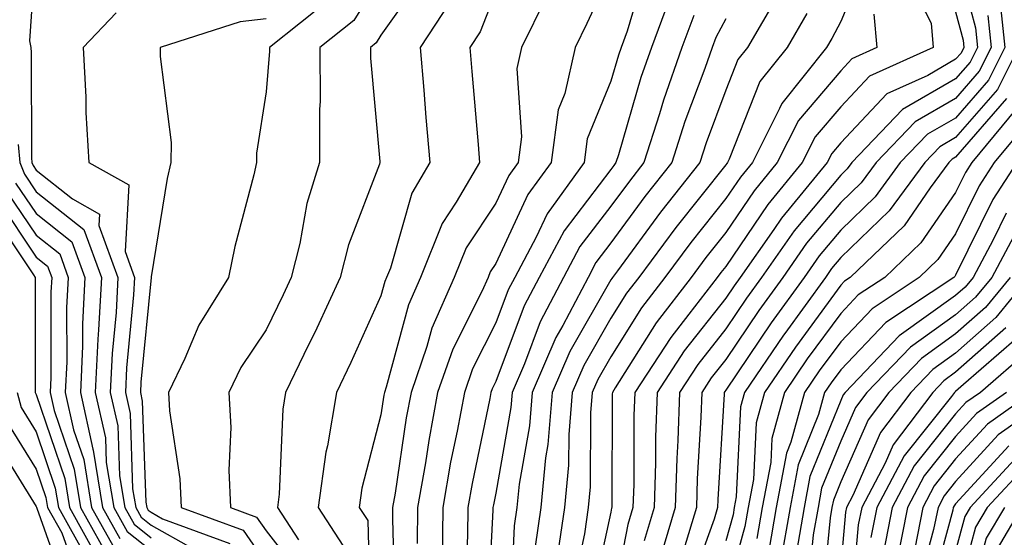
# Model space of a CAD drawing. Units: inches. Extents: x 1002803 to 1005443, y 7242458 to 7245098.
# Drawn here: x 1004477 to 1004562, y 7243349 to 7243394 of the extents above; entities that cross this region are included whole.
import ezdxf

# ---------------------------------------------------------------- set-up
doc = ezdxf.new("R2010")
doc.units = ezdxf.units.IN
doc.header["$MEASUREMENT"] = 0
doc.layers.add('Contour_10027242', color=7, linetype='Continuous', true_color=0x2372a8)

msp = doc.modelspace()

# ---------------------------------------------------------------- linework, layer by layer
at = {"layer": 'Contour_10027242'}
for points in [[(1004478.05, 7243400.992, 3025), (1004477.464, 7243392.506, 3025), (1004477.581, 7243391.92, 3025), (1004477.63, 7243391.5, 3025), (1004477.64, 7243382.33, 3025), (1004477.679, 7243381.92, 3025), (1004477.786, 7243381.656, 3025), (1004478.05, 7243381.256, 3025), (1004481.204, 7243378.766, 3025), (1004483.568, 7243377.438, 3025), (1004483.519, 7243376.451, 3025), (1004485.169, 7243371.92, 3025), (1004485.013, 7243368.883, 3025), (1004484.661, 7243365.309, 3025), (1004484.505, 7243361.92, 3025), (1004485.15, 7243359.02, 3025), (1004485.306, 7243354.664, 3025), (1004485.755, 7243351.92, 3025), (1004486.575, 7243350.445, 3025), (1004488.05, 7243349.274, 3025)], [(1004550.325, 7243399.645, 3041), (1004548.05, 7243394.176, 3041), (1004547.269, 7243392.701, 3041), (1004546.819, 7243391.92, 3041), (1004542.913, 7243387.057, 3041), (1004542.737, 7243386.608, 3041), (1004540.364, 7243381.92, 3041), (1004539.319, 7243380.651, 3041), (1004538.05, 7243378.776, 3041), (1004535.013, 7243374.957, 3041), (1004532.747, 7243371.92, 3041), (1004530.706, 7243369.264, 3041), (1004528.05, 7243365.026, 3041), (1004526.917, 7243363.053, 3041), (1004526.429, 7243361.92, 3041), (1004526.282, 7243360.152, 3041), (1004526.253, 7243353.717, 3041), (1004526.077, 7243351.92, 3041), (1004525.745, 7243349.615, 3041), (1004524.788, 7243345.182, 3041)], [(1004558.05, 7243400.152, 3045), (1004559.769, 7243393.639, 3045), (1004559.954, 7243391.92, 3045), (1004559.319, 7243390.651, 3045), (1004558.05, 7243389.195, 3045), (1004553.431, 7243386.539, 3045), (1004549.017, 7243381.92, 3045), (1004548.607, 7243381.363, 3045), (1004548.05, 7243380.826, 3045), (1004543.997, 7243375.973, 3045), (1004541.155, 7243371.92, 3045), (1004539.847, 7243370.123, 3045), (1004538.05, 7243367.457, 3045), (1004535.618, 7243364.352, 3045), (1004534.017, 7243361.92, 3045), (1004533.88, 7243357.75, 3045), (1004533.792, 7243356.178, 3045), (1004533.655, 7243351.92, 3045), (1004532.366, 7243347.604, 3045)], [(1004531.107, 7243398.863, 3035), (1004529.466, 7243393.336, 3035), (1004528.939, 7243391.92, 3035), (1004528.714, 7243391.256, 3035), (1004528.05, 7243388.99, 3035), (1004525.999, 7243383.971, 3035), (1004525.716, 7243381.92, 3035), (1004522.503, 7243377.467, 3035), (1004521.556, 7243375.426, 3035), (1004519.691, 7243371.92, 3035), (1004519.124, 7243370.846, 3035), (1004518.05, 7243367.985, 3035), (1004516.009, 7243363.961, 3035), (1004515.306, 7243361.92, 3035), (1004514.681, 7243358.551, 3035), (1004514.114, 7243355.856, 3035), (1004513.431, 7243351.92, 3035), (1004513.372, 7243347.242, 3035)], [(1004508.05, 7243398.082, 3029), (1004505.687, 7243394.283, 3029), (1004502.737, 7243391.92, 3029), (1004502.757, 7243387.213, 3029), (1004502.698, 7243386.568, 3029), (1004502.708, 7243381.92, 3029), (1004501.605, 7243378.365, 3029), (1004500.989, 7243374.86, 3029), (1004500.247, 7243371.92, 3029), (1004499.554, 7243370.416, 3029), (1004498.05, 7243367.35, 3029), (1004495.872, 7243364.098, 3029), (1004494.818, 7243361.92, 3029), (1004494.993, 7243358.863, 3029), (1004494.808, 7243355.162, 3029), (1004494.954, 7243351.92, 3029), (1004497.21, 7243351.08, 3029), (1004498.05, 7243349.879, 3029), (1004501.546, 7243345.416, 3029)], [(1004511.761, 7243398.209, 3030), (1004508.05, 7243392.994, 3030), (1004507.64, 7243392.33, 3030), (1004507.132, 7243391.92, 3030), (1004507.132, 7243391.002, 3030), (1004507.952, 7243382.018, 3030), (1004507.952, 7243381.92, 3030), (1004507.913, 7243381.783, 3030), (1004505.218, 7243374.752, 3030), (1004504.505, 7243371.92, 3030), (1004502.464, 7243367.506, 3030), (1004501.341, 7243365.211, 3030), (1004499.759, 7243361.92, 3030), (1004499.515, 7243360.455, 3030), (1004499.202, 7243353.072, 3030), (1004499.046, 7243351.92, 3030), (1004500.882, 7243349.088, 3030)], [(1004528.05, 7243398.492, 3034), (1004525.97, 7243394, 3034), (1004524.954, 7243391.92, 3034), (1004524.056, 7243387.926, 3034), (1004523.47, 7243386.5, 3034), (1004522.845, 7243381.92, 3034), (1004520.833, 7243379.137, 3034), (1004518.05, 7243373.131, 3034), (1004517.562, 7243372.408, 3034), (1004517.376, 7243371.92, 3034), (1004516.839, 7243370.709, 3034), (1004514.29, 7243365.68, 3034), (1004512.982, 7243361.92, 3034), (1004512.22, 7243357.75, 3034), (1004511.927, 7243355.797, 3034), (1004511.243, 7243351.92, 3034), (1004511.204, 7243348.766, 3034)], [(1004553.978, 7243397.848, 3043), (1004555.921, 7243394.049, 3043), (1004556.107, 7243391.92, 3043), (1004550.55, 7243389.42, 3043), (1004548.05, 7243386.764, 3043), (1004545.823, 7243384.147, 3043), (1004544.7, 7243381.92, 3043), (1004541.702, 7243378.268, 3043), (1004538.05, 7243372.887, 3043), (1004537.62, 7243372.35, 3043), (1004537.308, 7243371.92, 3043), (1004534.847, 7243368.717, 3043), (1004533.265, 7243366.705, 3043), (1004530.13, 7243361.92, 3043), (1004530.062, 7243359.908, 3043), (1004530.042, 7243353.912, 3043), (1004529.974, 7243351.92, 3043), (1004529.534, 7243350.436, 3043), (1004528.05, 7243342.818, 3043)], [(1004503.734, 7243396.236, 3028), (1004498.353, 7243391.92, 3028), (1004498.353, 7243391.617, 3028), (1004498.05, 7243388.063, 3028), (1004497.23, 7243382.74, 3028), (1004497.22, 7243381.92, 3028), (1004496.985, 7243380.856, 3028), (1004495.345, 7243374.625, 3028), (1004494.788, 7243371.92, 3028), (1004492.21, 7243367.76, 3028), (1004490.989, 7243364.86, 3028), (1004489.564, 7243361.92, 3028), (1004489.651, 7243360.318, 3028), (1004490.54, 7243354.41, 3028), (1004490.657, 7243351.92, 3028), (1004496.058, 7243349.928, 3028), (1004498.05, 7243347.047, 3028)], [(1004518.05, 7243396.793, 3032), (1004516.683, 7243393.287, 3032), (1004515.784, 7243391.92, 3032), (1004515.96, 7243389.83, 3032), (1004516.497, 7243383.473, 3032), (1004516.624, 7243381.92, 3032), (1004514.603, 7243378.473, 3032), (1004513.362, 7243376.608, 3032), (1004511.487, 7243371.92, 3032), (1004510.433, 7243369.537, 3032), (1004508.509, 7243362.379, 3032), (1004508.353, 7243361.92, 3032), (1004508.304, 7243361.666, 3032), (1004508.05, 7243359.957, 3032), (1004506.38, 7243353.59, 3032), (1004506.146, 7243351.92, 3032), (1004506.898, 7243350.768, 3032), (1004507.112, 7243342.858, 3032)], [(1004522.386, 7243396.256, 3033), (1004520.267, 7243391.92, 3033), (1004519.866, 7243390.104, 3033), (1004520.286, 7243384.156, 3033), (1004519.974, 7243381.92, 3033), (1004519.173, 7243380.797, 3033), (1004518.05, 7243378.395, 3033), (1004515.462, 7243374.508, 3033), (1004514.427, 7243371.92, 3033), (1004512.474, 7243367.496, 3033), (1004512.054, 7243365.924, 3033), (1004510.667, 7243361.92, 3033), (1004510.257, 7243359.713, 3033), (1004509.28, 7243353.151, 3033), (1004509.066, 7243351.92, 3033), (1004509.056, 7243350.914, 3033), (1004509.251, 7243343.121, 3033)], [(1004533.323, 7243396.647, 3036), (1004531.575, 7243391.92, 3036), (1004530.667, 7243389.303, 3036), (1004528.714, 7243382.584, 3036), (1004528.499, 7243381.92, 3036), (1004528.304, 7243381.666, 3036), (1004528.05, 7243381.324, 3036), (1004523.987, 7243375.983, 3036), (1004521.81, 7243371.92, 3036), (1004520.511, 7243369.459, 3036), (1004518.05, 7243362.877, 3036), (1004517.728, 7243362.242, 3036), (1004517.62, 7243361.92, 3036), (1004517.523, 7243361.393, 3036), (1004515.98, 7243353.99, 3036), (1004515.618, 7243351.92, 3036), (1004515.579, 7243349.449, 3036), (1004515.335, 7243344.635, 3036)], [(1004542.562, 7243396.432, 3039), (1004539.935, 7243391.92, 3039), (1004539.095, 7243390.875, 3039), (1004538.05, 7243388.219, 3039), (1004536.331, 7243383.639, 3039), (1004535.784, 7243381.92, 3039), (1004532.366, 7243377.604, 3039), (1004528.626, 7243372.496, 3039), (1004528.196, 7243371.92, 3039), (1004528.138, 7243371.832, 3039), (1004528.05, 7243371.705, 3039), (1004524.485, 7243365.485, 3039), (1004522.952, 7243361.92, 3039), (1004522.571, 7243357.399, 3039), (1004522.366, 7243356.236, 3039), (1004521.946, 7243351.92, 3039), (1004521.458, 7243348.512, 3039)], [(1004514.075, 7243395.895, 3031), (1004511.458, 7243391.92, 3031), (1004511.771, 7243388.199, 3031), (1004511.966, 7243385.836, 3031), (1004512.298, 7243381.92, 3031), (1004510.726, 7243379.244, 3031), (1004508.87, 7243372.74, 3031), (1004508.538, 7243371.92, 3031), (1004508.392, 7243371.578, 3031), (1004508.05, 7243370.309, 3031), (1004505.443, 7243364.527, 3031), (1004504.193, 7243361.92, 3031), (1004503.401, 7243357.272, 3031), (1004503.255, 7243356.715, 3031), (1004502.591, 7243351.92, 3031), (1004504.739, 7243348.61, 3031)], [(1004561.917, 7243395.787, 3047), (1004562.327, 7243391.92, 3047), (1004560.901, 7243389.068, 3047), (1004558.05, 7243385.787, 3047), (1004555.589, 7243384.381, 3047), (1004553.235, 7243381.92, 3047), (1004551.038, 7243378.932, 3047), (1004548.05, 7243376.041, 3047), (1004546.175, 7243373.795, 3047), (1004544.857, 7243371.92, 3047), (1004541.995, 7243367.975, 3047), (1004538.05, 7243362.115, 3047), (1004537.962, 7243362.008, 3047), (1004537.913, 7243361.92, 3047), (1004537.903, 7243361.774, 3047), (1004537.357, 7243352.613, 3047), (1004537.337, 7243351.92, 3047), (1004537.034, 7243350.904, 3047), (1004534.935, 7243345.035, 3047)], [(1004485.023, 7243394.947, 3026), (1004482.151, 7243391.92, 3026), (1004482.376, 7243387.594, 3026), (1004482.386, 7243386.256, 3026), (1004482.63, 7243381.92, 3026), (1004486.107, 7243379.977, 3026), (1004485.784, 7243374.186, 3026), (1004486.605, 7243371.92, 3026), (1004486.526, 7243370.397, 3026), (1004485.911, 7243364.059, 3026), (1004485.814, 7243361.92, 3026), (1004486.224, 7243360.094, 3026), (1004486.448, 7243353.522, 3026), (1004486.712, 7243351.92, 3026), (1004487.191, 7243351.061, 3026), (1004488.05, 7243350.377, 3026), (1004491.566, 7243348.404, 3026)], [(1004498.05, 7243394.42, 3027), (1004495.804, 7243394.166, 3027), (1004488.851, 7243391.92, 3027), (1004488.841, 7243391.129, 3027), (1004489.798, 7243383.668, 3027), (1004489.778, 7243381.92, 3027), (1004489.456, 7243380.514, 3027), (1004488.05, 7243371.979, 3027), (1004488.05, 7243371.92, 3027), (1004487.161, 7243362.809, 3027), (1004487.122, 7243361.92, 3027), (1004487.288, 7243361.158, 3027), (1004487.601, 7243352.369, 3027), (1004487.669, 7243351.92, 3027), (1004487.806, 7243351.676, 3027), (1004488.05, 7243351.49, 3027), (1004489.046, 7243350.924, 3027), (1004494.896, 7243348.766, 3027)], [(1004535.257, 7243394.713, 3037), (1004534.222, 7243391.92, 3037), (1004532.63, 7243387.34, 3037), (1004532.278, 7243386.149, 3037), (1004530.931, 7243381.92, 3037), (1004529.661, 7243380.309, 3037), (1004528.05, 7243378.121, 3037), (1004525.364, 7243374.606, 3037), (1004523.939, 7243371.92, 3037), (1004521.907, 7243368.063, 3037), (1004520.54, 7243364.41, 3037), (1004519.466, 7243361.92, 3037), (1004519.359, 7243360.611, 3037), (1004518.05, 7243353.16, 3037), (1004517.835, 7243352.135, 3037), (1004517.796, 7243351.92, 3037), (1004517.796, 7243351.666, 3037), (1004517.327, 7243342.643, 3037)], [(1004538.05, 7243394.43, 3038), (1004537.181, 7243392.789, 3038), (1004536.859, 7243391.92, 3038), (1004536.224, 7243390.094, 3038), (1004534.495, 7243385.475, 3038), (1004533.362, 7243381.92, 3038), (1004531.019, 7243378.951, 3038), (1004528.05, 7243374.918, 3038), (1004526.751, 7243373.219, 3038), (1004526.068, 7243371.92, 3038), (1004523.86, 7243367.731, 3038), (1004523.265, 7243366.705, 3038), (1004521.204, 7243361.92, 3038), (1004520.97, 7243359, 3038), (1004520.081, 7243353.951, 3038), (1004519.876, 7243351.92, 3038), (1004519.651, 7243350.318, 3038), (1004519.319, 7243343.19, 3038)], [(1004545.101, 7243394.869, 3040), (1004543.382, 7243391.92, 3040), (1004541.009, 7243388.961, 3040), (1004538.343, 7243382.213, 3040), (1004538.196, 7243381.92, 3040), (1004538.128, 7243381.842, 3040), (1004538.05, 7243381.725, 3040), (1004533.704, 7243376.266, 3040), (1004530.472, 7243371.92, 3040), (1004529.427, 7243370.543, 3040), (1004528.05, 7243368.365, 3040), (1004525.706, 7243364.264, 3040), (1004524.691, 7243361.92, 3040), (1004524.388, 7243358.258, 3040), (1004524.378, 7243355.592, 3040), (1004524.017, 7243351.92, 3040), (1004523.333, 7243347.203, 3040)], [(1004550.941, 7243394.811, 3042), (1004551.204, 7243391.92, 3042), (1004549.026, 7243390.943, 3042), (1004548.05, 7243389.908, 3042), (1004544.388, 7243385.582, 3042), (1004542.532, 7243381.92, 3042), (1004540.511, 7243379.459, 3042), (1004538.05, 7243375.826, 3042), (1004536.312, 7243373.658, 3042), (1004535.032, 7243371.92, 3042), (1004531.995, 7243367.975, 3042), (1004528.441, 7243362.311, 3042), (1004528.187, 7243361.92, 3042), (1004528.177, 7243361.793, 3042), (1004528.138, 7243352.008, 3042), (1004528.138, 7243351.92, 3042), (1004528.118, 7243351.852, 3042), (1004528.05, 7243351.51, 3042), (1004526.341, 7243343.629, 3042)], [(1004558.05, 7243395.026, 3044), (1004558.694, 7243392.565, 3044), (1004558.763, 7243391.92, 3044), (1004558.528, 7243391.442, 3044), (1004558.05, 7243390.895, 3044), (1004555.628, 7243389.498, 3044), (1004552.073, 7243387.897, 3044), (1004548.05, 7243383.629, 3044), (1004547.269, 7243382.701, 3044), (1004546.868, 7243381.92, 3044), (1004542.894, 7243377.076, 3044), (1004542.23, 7243376.1, 3044), (1004539.3, 7243371.92, 3044), (1004538.773, 7243371.197, 3044), (1004538.05, 7243370.123, 3044), (1004534.437, 7243365.533, 3044), (1004532.073, 7243361.92, 3044), (1004531.946, 7243358.024, 3044), (1004531.937, 7243355.807, 3044), (1004531.819, 7243351.92, 3044), (1004530.95, 7243349.02, 3044)], [(1004560.843, 7243394.713, 3046), (1004561.146, 7243391.92, 3046), (1004560.11, 7243389.86, 3046), (1004558.05, 7243387.486, 3046), (1004554.515, 7243385.455, 3046), (1004551.126, 7243381.92, 3046), (1004549.827, 7243380.143, 3046), (1004548.05, 7243378.434, 3046), (1004545.081, 7243374.889, 3046), (1004543.001, 7243371.92, 3046), (1004540.921, 7243369.049, 3046), (1004538.05, 7243364.781, 3046), (1004536.79, 7243363.18, 3046), (1004535.97, 7243361.92, 3046), (1004535.892, 7243359.762, 3046), (1004535.569, 7243354.401, 3046), (1004535.501, 7243351.92, 3046), (1004534.407, 7243348.277, 3046)], [(1004563.519, 7243391.92, 3048), (1004561.693, 7243388.277, 3048), (1004558.05, 7243384.088, 3048), (1004556.673, 7243383.297, 3048), (1004555.355, 7243381.92, 3048), (1004552.259, 7243377.711, 3048), (1004548.05, 7243373.649, 3048), (1004547.259, 7243372.711, 3048), (1004546.712, 7243371.92, 3048), (1004543.177, 7243367.047, 3048), (1004543.069, 7243366.901, 3048), (1004539.671, 7243361.92, 3048), (1004539.319, 7243360.651, 3048), (1004538.968, 7243352.838, 3048), (1004538.792, 7243351.92, 3048), (1004538.685, 7243351.285, 3048), (1004538.05, 7243349.01, 3048)], [(1004562.474, 7243387.496, 3049), (1004558.05, 7243382.389, 3049), (1004557.747, 7243382.223, 3049), (1004557.464, 7243381.92, 3049), (1004555.843, 7243379.713, 3049), (1004553.568, 7243376.402, 3049), (1004548.88, 7243371.92, 3049), (1004548.382, 7243371.588, 3049), (1004548.05, 7243371.236, 3049), (1004544.105, 7243365.865, 3049), (1004541.419, 7243361.92, 3049), (1004540.687, 7243359.283, 3049), (1004540.472, 7243354.342, 3049), (1004540.003, 7243351.92, 3049), (1004539.72, 7243350.25, 3049), (1004538.05, 7243344.264, 3049)], [(1004563.343, 7243386.627, 3050), (1004559.466, 7243381.92, 3050), (1004558.909, 7243381.061, 3050), (1004558.05, 7243379.313, 3050), (1004555.032, 7243374.938, 3050), (1004551.888, 7243371.92, 3050), (1004549.573, 7243370.397, 3050), (1004548.05, 7243368.785, 3050), (1004545.14, 7243364.83, 3050), (1004543.157, 7243361.92, 3050), (1004542.064, 7243357.906, 3050), (1004541.966, 7243355.836, 3050), (1004541.224, 7243351.92, 3050), (1004540.755, 7243349.215, 3050)], [(1004564.417, 7243385.553, 3051), (1004561.409, 7243381.92, 3051), (1004560.091, 7243379.879, 3051), (1004558.05, 7243375.719, 3051), (1004556.497, 7243373.473, 3051), (1004554.886, 7243371.92, 3051), (1004550.775, 7243369.195, 3051), (1004548.05, 7243366.334, 3051), (1004546.185, 7243363.785, 3051), (1004544.905, 7243361.92, 3051), (1004543.714, 7243357.584, 3051), (1004543.333, 7243356.637, 3051), (1004542.435, 7243351.92, 3051), (1004541.79, 7243348.18, 3051)], [(1004476.478, 7243383.492, 3024), (1004476.634, 7243381.92, 3024), (1004477.025, 7243380.895, 3024), (1004478.05, 7243379.371, 3024), (1004482.21, 7243376.08, 3024), (1004483.724, 7243371.92, 3024), (1004483.489, 7243367.36, 3024), (1004483.411, 7243366.559, 3024), (1004483.196, 7243361.92, 3024), (1004484.085, 7243357.955, 3024), (1004484.153, 7243355.817, 3024), (1004484.798, 7243351.92, 3024), (1004485.96, 7243349.83, 3024), (1004488.05, 7243348.17, 3024)], [(1004563.362, 7243381.92, 3052), (1004561.273, 7243378.697, 3052), (1004558.05, 7243372.115, 3052), (1004557.972, 7243371.998, 3052), (1004557.884, 7243371.92, 3052), (1004551.966, 7243368.004, 3052), (1004548.05, 7243363.883, 3052), (1004547.22, 7243362.75, 3052), (1004546.653, 7243361.92, 3052), (1004546.126, 7243359.996, 3052), (1004544.349, 7243355.621, 3052), (1004543.646, 7243351.92, 3052), (1004542.825, 7243347.145, 3052)], [(1004476.263, 7243380.133, 3023), (1004478.05, 7243377.477, 3023), (1004481.155, 7243375.026, 3023), (1004482.288, 7243371.92, 3023), (1004482.083, 7243367.887, 3023), (1004482.083, 7243365.953, 3023), (1004481.898, 7243361.92, 3023), (1004482.991, 7243356.979, 3023), (1004483.021, 7243356.891, 3023), (1004483.831, 7243351.92, 3023), (1004485.345, 7243349.215, 3023)], [(1004475.501, 7243379.371, 3022), (1004478.05, 7243375.592, 3022), (1004480.101, 7243373.971, 3022), (1004480.843, 7243371.92, 3022), (1004480.706, 7243369.264, 3022), (1004480.716, 7243364.586, 3022), (1004480.589, 7243361.92, 3022), (1004481.312, 7243358.658, 3022), (1004482.2, 7243356.07, 3022), (1004482.874, 7243351.92, 3022), (1004484.72, 7243348.59, 3022)], [(1004474.739, 7243378.61, 3021), (1004478.05, 7243373.697, 3021), (1004479.046, 7243372.916, 3021), (1004479.407, 7243371.92, 3021), (1004479.339, 7243370.631, 3021), (1004479.339, 7243363.209, 3021), (1004479.28, 7243361.92, 3021), (1004479.632, 7243360.338, 3021), (1004481.37, 7243355.24, 3021), (1004481.917, 7243351.92, 3021), (1004484.105, 7243347.975, 3021)], [(1004473.978, 7243377.848, 3020), (1004477.816, 7243372.154, 3020), (1004477.952, 7243371.92, 3020), (1004477.952, 7243371.822, 3020), (1004477.962, 7243362.008, 3020), (1004477.962, 7243361.92, 3020), (1004477.982, 7243361.852, 3020), (1004478.05, 7243361.735, 3020), (1004480.55, 7243354.42, 3020), (1004480.95, 7243351.92, 3020), (1004483.489, 7243347.36, 3020)], [(1004562.454, 7243377.516, 3053), (1004561.321, 7243375.192, 3053), (1004559.573, 7243371.92, 3053), (1004558.89, 7243371.08, 3053), (1004558.05, 7243370.348, 3053), (1004553.138, 7243366.832, 3053), (1004548.431, 7243361.92, 3053), (1004548.265, 7243361.705, 3053), (1004548.05, 7243361.217, 3053), (1004545.374, 7243354.596, 3053), (1004544.866, 7243351.92, 3053), (1004544.193, 7243348.063, 3053)], [(1004563.577, 7243376.393, 3054), (1004561.185, 7243371.92, 3054), (1004559.769, 7243370.201, 3054), (1004558.05, 7243368.678, 3054), (1004554.114, 7243365.856, 3054), (1004550.335, 7243361.92, 3054), (1004549.349, 7243360.621, 3054), (1004548.05, 7243357.682, 3054), (1004546.39, 7243353.58, 3054), (1004546.077, 7243351.92, 3054), (1004545.667, 7243349.537, 3054), (1004545.198, 7243344.772, 3054)], [(1004562.796, 7243371.92, 3055), (1004560.657, 7243369.313, 3055), (1004558.05, 7243367.008, 3055), (1004555.091, 7243364.879, 3055), (1004552.239, 7243361.92, 3055), (1004550.433, 7243359.537, 3055), (1004548.05, 7243354.137, 3055), (1004547.415, 7243352.555, 3055), (1004547.288, 7243351.92, 3055), (1004547.132, 7243351.002, 3055), (1004546.4, 7243343.57, 3055)], [(1004564.398, 7243371.92, 3056), (1004561.536, 7243368.434, 3056), (1004558.05, 7243365.338, 3056), (1004556.058, 7243363.912, 3056), (1004554.144, 7243361.92, 3056), (1004551.526, 7243358.443, 3056), (1004549.095, 7243352.965, 3056), (1004548.548, 7243351.92, 3056), (1004548.46, 7243351.51, 3056), (1004548.05, 7243346.881, 3056)], [(1004562.425, 7243367.545, 3057), (1004558.05, 7243363.668, 3057), (1004557.034, 7243362.936, 3057), (1004556.058, 7243361.92, 3057), (1004552.61, 7243357.36, 3057), (1004551.907, 7243355.777, 3057), (1004549.876, 7243351.92, 3057), (1004549.573, 7243350.397, 3057), (1004548.89, 7243342.76, 3057)], [(1004563.353, 7243366.617, 3058), (1004558.743, 7243362.613, 3058), (1004558.05, 7243361.998, 3058), (1004558.001, 7243361.969, 3058), (1004557.962, 7243361.92, 3058), (1004557.689, 7243361.559, 3058), (1004553.568, 7243356.402, 3058), (1004551.204, 7243351.92, 3058), (1004550.677, 7243349.293, 3058)], [(1004564.407, 7243365.563, 3059), (1004560.208, 7243361.92, 3059), (1004558.939, 7243361.031, 3059), (1004558.05, 7243360.055, 3059), (1004554.437, 7243355.533, 3059), (1004552.532, 7243351.92, 3059), (1004551.79, 7243348.18, 3059)], [(1004476.4, 7243361.92, 3019), (1004476.741, 7243360.611, 3019), (1004478.05, 7243358.492, 3019), (1004479.72, 7243353.59, 3019), (1004479.993, 7243351.92, 3019), (1004482.435, 7243347.535, 3019)], [(1004564.72, 7243361.92, 3061), (1004560.814, 7243359.156, 3061), (1004558.05, 7243356.139, 3061), (1004556.175, 7243353.795, 3061), (1004555.189, 7243351.92, 3061), (1004554.485, 7243348.356, 3061), (1004553.87, 7243346.1, 3061), (1004553.177, 7243341.92, 3061), (1004552.776, 7243337.193, 3061), (1004552.679, 7243336.549, 3061), (1004552.23, 7243331.92, 3061), (1004553.021, 7243326.949, 3061), (1004553.03, 7243326.901, 3061), (1004553.812, 7243321.92, 3061), (1004554.788, 7243318.658, 3061), (1004556.771, 7243313.199, 3061), (1004557.191, 7243311.92, 3061), (1004557.396, 7243311.266, 3061), (1004558.05, 7243309.303, 3061), (1004559.642, 7243303.512, 3061), (1004560.267, 7243301.92, 3061), (1004561.341, 7243298.629, 3061), (1004562.093, 7243295.963, 3061), (1004563.607, 7243291.92, 3061)], [(1004562.464, 7243361.92, 3060), (1004559.876, 7243360.094, 3060), (1004558.05, 7243358.092, 3060), (1004555.306, 7243354.664, 3060), (1004553.86, 7243351.92, 3060), (1004552.894, 7243347.076, 3060)], [(1004566.985, 7243361.92, 3062), (1004561.751, 7243358.219, 3062), (1004558.05, 7243354.176, 3062), (1004557.044, 7243352.926, 3062), (1004556.517, 7243351.92, 3062), (1004556.136, 7243350.006, 3062), (1004554.818, 7243345.152, 3062), (1004554.28, 7243341.92, 3062), (1004553.939, 7243337.809, 3062), (1004553.9, 7243336.07, 3062), (1004553.499, 7243331.92, 3062), (1004554.124, 7243327.994, 3062), (1004554.525, 7243325.445, 3062), (1004555.081, 7243321.92, 3062), (1004555.765, 7243319.635, 3062), (1004558.05, 7243313.317, 3062), (1004558.382, 7243312.252, 3062), (1004558.46, 7243311.92, 3062), (1004558.665, 7243311.305, 3062), (1004560.56, 7243304.43, 3062), (1004561.536, 7243301.92, 3062), (1004563.138, 7243297.008, 3062)], [(1004475.491, 7243359.361, 3018), (1004478.05, 7243355.25, 3018), (1004478.9, 7243352.77, 3018), (1004479.036, 7243351.92, 3018), (1004480.276, 7243349.693, 3018), (1004481.732, 7243345.602, 3018)], [(1004474.251, 7243358.121, 3017), (1004478.05, 7243352.008, 3017), (1004478.069, 7243351.94, 3017), (1004478.109, 7243351.861, 3017), (1004480.696, 7243344.567, 3017)], [(1004562.689, 7243357.281, 3063), (1004558.05, 7243352.213, 3063), (1004557.913, 7243352.057, 3063), (1004557.845, 7243351.92, 3063), (1004557.796, 7243351.666, 3063), (1004555.765, 7243344.205, 3063), (1004555.394, 7243341.92, 3063), (1004555.15, 7243339.02, 3063), (1004555.062, 7243334.908, 3063), (1004554.769, 7243331.92, 3063), (1004555.218, 7243329.088, 3063), (1004556.019, 7243323.951, 3063), (1004556.341, 7243321.92, 3063), (1004556.732, 7243320.602, 3063), (1004558.05, 7243316.979, 3063), (1004559.251, 7243313.121, 3063), (1004559.544, 7243311.92, 3063), (1004560.276, 7243309.693, 3063), (1004561.478, 7243305.348, 3063), (1004562.806, 7243301.92, 3063)], [(1004563.519, 7243356.451, 3064), (1004559.31, 7243351.92, 3064), (1004558.841, 7243351.129, 3064), (1004558.05, 7243348.151, 3064), (1004556.722, 7243343.248, 3064), (1004556.497, 7243341.92, 3064), (1004556.351, 7243340.221, 3064), (1004556.224, 7243333.746, 3064), (1004556.038, 7243331.92, 3064), (1004556.321, 7243330.192, 3064), (1004557.523, 7243322.447, 3064), (1004557.61, 7243321.92, 3064), (1004557.708, 7243321.578, 3064), (1004558.05, 7243320.641, 3064), (1004560.12, 7243313.99, 3064), (1004560.628, 7243311.92, 3064), (1004561.888, 7243308.082, 3064), (1004562.396, 7243306.266, 3064)], [(1004564.29, 7243355.68, 3065), (1004560.804, 7243351.92, 3065), (1004559.778, 7243350.192, 3065), (1004558.05, 7243343.707, 3065), (1004557.669, 7243342.301, 3065), (1004557.601, 7243341.92, 3065), (1004557.562, 7243341.432, 3065), (1004557.376, 7243332.594, 3065), (1004557.318, 7243331.92, 3065), (1004557.415, 7243331.285, 3065), (1004558.05, 7243327.203, 3065), (1004558.763, 7243322.633, 3065), (1004558.831, 7243321.92, 3065), (1004559.124, 7243320.846, 3065), (1004560.989, 7243314.86, 3065), (1004561.702, 7243311.92, 3065), (1004563.275, 7243307.145, 3065)], [(1004562.288, 7243351.92, 3066), (1004560.716, 7243349.254, 3066), (1004559.017, 7243342.887, 3066), (1004558.636, 7243341.92, 3066), (1004558.714, 7243341.256, 3066), (1004558.538, 7243332.408, 3066), (1004558.616, 7243331.92, 3066), (1004558.685, 7243331.285, 3066), (1004559.866, 7243323.736, 3066), (1004560.042, 7243321.92, 3066), (1004560.784, 7243319.186, 3066), (1004561.859, 7243315.729, 3066), (1004562.786, 7243311.92, 3066)], [(1004563.773, 7243351.92, 3067), (1004561.653, 7243348.317, 3067), (1004560.638, 7243344.508, 3067), (1004559.622, 7243341.92, 3067), (1004559.827, 7243340.143, 3067), (1004559.7, 7243333.57, 3067), (1004559.954, 7243331.92, 3067), (1004560.189, 7243329.781, 3067), (1004560.96, 7243324.83, 3067), (1004561.243, 7243321.92, 3067), (1004562.435, 7243317.535, 3067)]]:
    msp.add_polyline3d(points, dxfattribs=at)

doc.saveas('drawing.dxf')
